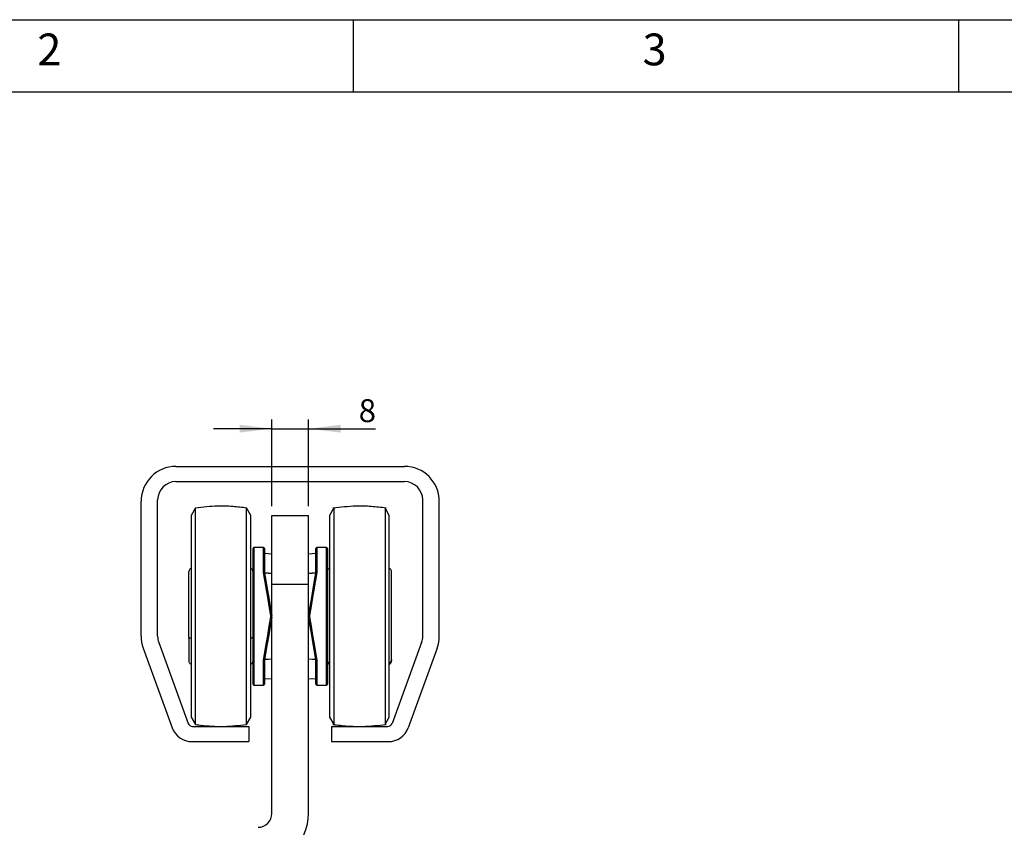
# Model space of a CAD drawing. Units: millimetres. Extents: x 3 to 611, y 5 to 287.
# Drawn here: x 107 to 214, y 199 to 287 of the extents above; entities that cross this region are included whole.
import ezdxf

# ---------------------------------------------------------------- set-up
doc = ezdxf.new("R2010")
doc.units = ezdxf.units.MM
doc.layers.add('BODY_ISO', color=3, linetype='Continuous')
doc.layers.add('FRAME', color=5, linetype='Continuous')
doc.styles.add('SLDTEXTSTYLE0', font='TXT', dxfattribs={"width": 0.75})
doc.styles.add('SLDTEXTSTYLE2', font='SIMPLEX')
doc.dimstyles.new('SLDDIMSTYLE0', dxfattribs={"dimtxt": 2.5, "dimasz": 3.5, "dimexe": 0, "dimexo": 0.0625, "dimtad": 1, "dimdec": 1, "dimlfac": 2, "dimrnd": 1e-09, "dimzin": 12, "dimdsep": 46, "dimtxsty": 'SLDTEXTSTYLE0', "dimsah": 1, "dimcen": 0.09, "dimadec": 0, "dimazin": 3, "dimtfac": 1, "dimtdec": 1, "dimtmove": 0, "dimatfit": 0, "dimfxl": 0, "dimfrac": 2, "dimtolj": 1, "dimtzin": 12, "dimarcsym": 0})

# ---------------------------------------------------------------- blocks, each defined once
blk = doc.blocks.new('_D')
at = {"layer": 'FRAME', "color": 7}
for p, q in [((134.42, 233.79), (134.42, 243.23)), ((138.42, 233.79), (138.42, 243.23)), ((134.42, 242.23), (128.07, 242.23)), ((134.42, 242.23), (138.42, 242.23)), ((138.42, 242.23), (145.74, 242.23))]:
    blk.add_line(p, q, dxfattribs=at)
for points in [[(134.42, 242.23), (130.92, 242.66), (130.92, 241.81)], [(138.42, 242.23), (141.92, 241.81), (141.92, 242.66)]]:
    blk.add_solid(points, dxfattribs=at)
at = {"layer": 'FRAME', "color": 7, "insert": (143.89, 245.45), "char_height": 2.5, "attachment_point": 1, "style": 'SLDTEXTSTYLE0'}
blk.add_mtext('8', dxfattribs=at)

msp = doc.modelspace()

# ---------------------------------------------------------------- linework, layer by layer
at = {"color": 7, "linetype": 'Continuous', "lineweight": 25}
for p, q in [((123.972, 238.128), (148.872, 238.128)), ((123.972, 236.466), (148.872, 236.466)), ((120.172, 219.621), (120.172, 234.328)), ((121.972, 219.621), (121.972, 234.466)), ((150.872, 219.621), (150.872, 234.466)), ((152.672, 219.621), (152.672, 234.328)), ((126.087, 233.595), (125.622, 232.789)), ((126.087, 209.984), (126.087, 233.595)), ((132.122, 232.789), (131.658, 233.595)), ((131.658, 209.984), (131.658, 233.595)), ((141.187, 233.595), (140.722, 232.789)), ((141.187, 233.595), (141.187, 209.984)), ((147.222, 232.789), (146.758, 233.595)), ((146.758, 233.595), (146.758, 209.984)), ((125.622, 232.789), (125.622, 210.789)), ((132.122, 231.558), (132.122, 232.789)), ((134.422, 225.289), (134.422, 232.789)), ((134.422, 232.789), (138.422, 232.789)), ((138.422, 225.289), (138.422, 232.789)), ((140.722, 232.789), (140.722, 210.789)), ((147.222, 224.169), (147.222, 232.789)), ((132.122, 210.789), (132.122, 231.558)), ((132.372, 214.389), (132.372, 229.189)), ((133.522, 229.289), (132.472, 229.289)), ((133.622, 229.189), (133.622, 226.557)), ((139.222, 226.557), (139.222, 229.189)), ((140.372, 229.289), (139.322, 229.289)), ((140.472, 229.189), (140.472, 214.389)), ((134.422, 228.572), (133.622, 228.614)), ((139.222, 228.614), (138.422, 228.572)), ((140.472, 226.638), (140.472, 226.633)), ((134.422, 200.289), (134.422, 225.289)), ((134.422, 225.289), (138.422, 225.289)), ((138.422, 200.289), (138.422, 225.289)), ((147.222, 210.789), (147.222, 224.169)), ((134.317, 221.721), (134.317, 221.858)), ((138.528, 221.858), (138.528, 221.721)), ((125.372, 219.368), (125.372, 219.437)), ((120.402, 218.321), (123.561, 209.641)), ((122.093, 218.937), (125.303, 210.118)), ((150.752, 218.937), (147.542, 210.118)), ((152.443, 218.321), (149.284, 209.641)), ((133.622, 217.022), (133.622, 214.389)), ((139.222, 214.389), (139.222, 217.022)), ((147.472, 217.054), (147.472, 216.941)), ((133.622, 214.964), (134.422, 215.007)), ((138.422, 215.007), (139.222, 214.964)), ((132.472, 214.289), (133.522, 214.289)), ((139.322, 214.289), (140.372, 214.289)), ((125.622, 210.789), (126.087, 209.984)), ((131.658, 209.984), (132.122, 210.789)), ((140.722, 210.789), (141.187, 209.984)), ((146.758, 209.984), (147.222, 210.789)), ((125.773, 209.789), (131.922, 209.789)), ((131.922, 209.789), (131.922, 208.128)), ((140.922, 209.789), (140.922, 208.128)), ((140.922, 209.789), (147.072, 209.789)), ((125.722, 208.128), (131.922, 208.128)), ((140.922, 208.128), (147.123, 208.128))]:
    msp.add_line(p, q, dxfattribs=at)
at = {"color": 8, "linetype": 'Continuous', "lineweight": 25}
for p, q in [((132.472, 229.289), (132.472, 214.289)), ((133.522, 226.57), (133.522, 229.289)), ((139.322, 229.289), (139.322, 226.57)), ((140.372, 214.289), (140.372, 229.289)), ((133.623, 226.544), (134.422, 226.481)), ((138.422, 226.481), (139.222, 226.544)), ((134.422, 226.412), (133.63, 226.473)), ((139.215, 226.473), (138.422, 226.412)), ((133.522, 214.289), (133.522, 217.009)), ((134.422, 217.098), (133.623, 217.035)), ((133.63, 217.106), (134.422, 217.167)), ((138.422, 217.167), (139.215, 217.106)), ((139.222, 217.035), (138.422, 217.098)), ((139.322, 217.009), (139.322, 214.289))]:
    msp.add_line(p, q, dxfattribs=at)
at = {"color": 7, "linetype": 'Continuous', "lineweight": 25, "flags": 128}
for points in [[(134.317, 221.858), (134.145, 222.877), (133.977, 223.876), (133.815, 224.836), (133.662, 225.739), (133.522, 226.57)], [(133.626, 226.493), (133.766, 225.677), (133.917, 224.791), (134.078, 223.85), (134.245, 222.872), (134.415, 221.874)], [(138.43, 221.874), (138.6, 222.872), (138.767, 223.85), (138.928, 224.791), (139.079, 225.677), (139.219, 226.493)], [(139.322, 226.57), (139.183, 225.739), (139.03, 224.836), (138.868, 223.876), (138.7, 222.877), (138.528, 221.858)], [(133.522, 217.009), (133.662, 217.84), (133.815, 218.743), (133.977, 219.703), (134.145, 220.702), (134.317, 221.721)], [(134.415, 221.705), (134.245, 220.707), (134.078, 219.729), (133.917, 218.788), (133.766, 217.902), (133.626, 217.086)], [(139.219, 217.086), (139.079, 217.902), (138.928, 218.788), (138.767, 219.729), (138.6, 220.707), (138.43, 221.705)], [(138.528, 221.721), (138.7, 220.702), (138.868, 219.703), (139.03, 218.743), (139.183, 217.84), (139.322, 217.009)]]:
    msp.add_lwpolyline(points, dxfattribs=at)
at = {"color": 8, "linetype": 'Continuous', "lineweight": 25, "flags": 128}
for points in [[(125.372, 219.56), (125.38, 219.524), (125.403, 219.489), (125.44, 219.458), (125.49, 219.43), (125.55, 219.407), (125.619, 219.39), (125.622, 219.389)], [(132.372, 219.56), (132.365, 219.524), (132.342, 219.489), (132.305, 219.458), (132.255, 219.43), (132.195, 219.407), (132.126, 219.39), (132.122, 219.389)]]:
    msp.add_lwpolyline(points, dxfattribs=at)
at = {"color": 7, "linetype": 'Continuous', "lineweight": 25}
for centre, radius, start, end in [((123.972, 234.328), 3.8, 90, 180), ((148.872, 234.328), 3.8, 0, 90), ((123.972, 234.466), 2, 90, 180), ((148.872, 234.466), 2, 0, 90), ((132.472, 229.189), 0.1, 90, 180), ((133.522, 229.189), 0.1, 0, 90), ((139.322, 229.189), 0.1, 90, 180), ((140.372, 229.189), 0.1, 0, 90), ((134.122, 226.557), 0.5, 180, 189.69525), ((133.92, 226.543), 0.298, 180.0815, 189.68448), ((138.722, 226.557), 0.5, 350.30475, 0), ((138.925, 226.543), 0.298, 350.31546, 359.91883), ((134.812, 219.106), 2.796, 98.1566, 100.20284), ((134.81, 224.458), 2.781, 259.78953, 261.84681), ((138.033, 219.106), 2.796, 79.7971, 81.84344), ((138.035, 224.458), 2.781, 278.15315, 280.21053), ((123.972, 219.621), 3.8, 180, 200), ((123.972, 219.621), 2, 180, 200), ((148.872, 219.621), 2, 340, 0), ((148.872, 219.621), 3.8, 340, 0), ((134.122, 217.022), 0.5, 170.30475, 180), ((133.92, 217.036), 0.298, 170.31584, 179.91891), ((138.722, 217.022), 0.5, 0, 9.69525), ((138.925, 217.036), 0.298, 0.08077, 9.68422), ((132.472, 214.389), 0.1, 180, 270), ((133.522, 214.389), 0.1, 270, 0), ((139.322, 214.389), 0.1, 180, 270), ((140.372, 214.389), 0.1, 270, 0), ((125.722, 210.428), 2.3, 200, 270), ((125.773, 210.289), 0.5, 200, 270), ((147.072, 210.289), 0.5, 270, 340), ((147.123, 210.428), 2.3, 270, 340), ((132.922, 200.289), 1.5, 270, 0), ((132.922, 200.289), 5.5, 270, 0)]:
    msp.add_arc(centre, radius, start, end, dxfattribs=at)
at = {"color": 8, "linetype": 'Continuous', "lineweight": 25}
for centre, start, end in [((140.864, 217.058), 180.492, 248.76192), ((147.08, 217.058), 291.23813, 359.50785)]:
    msp.add_arc(centre, 0.392, start, end, dxfattribs=at)
at = {"color": 7, "linetype": 'Continuous', "lineweight": 25}
for points, knots in [([(131.663, 233.59), (131.16, 233.651), (130.118, 233.776), (128.248, 233.822), (126.896, 233.675), (126.084, 233.587)], [0, 0, 0, 0, 0.2714186, 0.5625983, 1, 1, 1, 1]), ([(146.868, 233.579), (146.33, 233.644), (145.253, 233.775), (143.313, 233.822), (141.924, 233.671), (141.077, 233.579)], [0, 0, 0, 0, 0.27973743, 0.56020404, 1, 1, 1, 1]), ([(125.622, 227.005), (125.608, 227.001), (125.552, 226.983), (125.468, 226.908), (125.387, 226.786), (125.377, 226.687), (125.372, 226.639)], [0, 0, 0, 0, 0.09378199, 0.37361775, 0.69915971, 1, 1, 1, 1]), ([(125.372, 219.56), (125.372, 219.85), (125.372, 220.43), (125.372, 221.376), (125.372, 222.332), (125.372, 223.268), (125.372, 224.147), (125.372, 224.936), (125.372, 225.603), (125.372, 226.126), (125.372, 226.472), (125.372, 226.64), (125.372, 226.622), (125.372, 226.617)], [0, 0, 0, 0, 0.0958524, 0.1917051, 0.2875576, 0.38341, 0.4792629, 0.5751149, 0.6709681, 0.7668205, 0.8626729, 0.9585253, 1, 1, 1, 1]), ([(132.372, 226.639), (132.369, 226.679), (132.362, 226.763), (132.302, 226.877), (132.22, 226.966), (132.151, 226.992), (132.122, 227.003)], [0, 0, 0, 0, 0.25409912, 0.52822752, 0.80965139, 1, 1, 1, 1]), ([(133.522, 226.57), (133.526, 226.571), (133.529, 226.572), (133.534, 226.573), (133.546, 226.575), (133.568, 226.577), (133.594, 226.573), (133.615, 226.561), (133.62, 226.549), (133.622, 226.543)], [0, 0, 0, 0, 0.0660313, 0.0810431, 0.0979636, 0.31681, 0.5489601, 0.7765346, 1, 1, 1, 1]), ([(133.626, 226.493), (133.624, 226.501), (133.619, 226.516), (133.597, 226.538), (133.569, 226.556), (133.547, 226.564), (133.535, 226.567), (133.53, 226.568), (133.526, 226.569), (133.522, 226.57)], [0, 0, 0, 0, 0.2234375, 0.4510078, 0.6831816, 0.9019755, 0.9189603, 0.9339766, 1, 1, 1, 1]), ([(133.622, 226.543), (133.622, 226.543), (133.622, 226.542), (133.622, 226.542), (133.622, 226.544), (133.622, 226.549), (133.622, 226.554), (133.622, 226.557)], [0, 0, 0, 0, 0.02830083, 0.06770624, 0.16467082, 0.52916352, 1, 1, 1, 1]), ([(139.322, 226.57), (139.319, 226.569), (139.315, 226.568), (139.31, 226.567), (139.298, 226.564), (139.276, 226.556), (139.248, 226.538), (139.226, 226.516), (139.221, 226.501), (139.219, 226.493)], [0, 0, 0, 0, 0.0660234, 0.0810404, 0.0980261, 0.3168179, 0.5489937, 0.7765624, 1, 1, 1, 1]), ([(139.222, 226.557), (139.222, 226.556), (139.222, 226.551), (139.222, 226.546), (139.223, 226.543), (139.223, 226.542), (139.223, 226.542), (139.223, 226.542), (139.223, 226.543), (139.223, 226.543)], [0, 0, 0, 0, 0.1020077, 0.7561661, 0.8409044, 0.9296946, 0.9650031, 0.9932129, 1, 1, 1, 1]), ([(139.223, 226.543), (139.225, 226.549), (139.23, 226.561), (139.251, 226.573), (139.277, 226.577), (139.299, 226.575), (139.311, 226.573), (139.316, 226.572), (139.319, 226.571), (139.322, 226.57)], [0, 0, 0, 0, 0.22346483, 0.45103887, 0.68318993, 0.90203581, 0.91895687, 0.93396901, 1, 1, 1, 1]), ([(140.722, 227.005), (140.708, 227.001), (140.652, 226.983), (140.568, 226.908), (140.487, 226.786), (140.477, 226.687), (140.472, 226.639)], [0, 0, 0, 0, 0.093782, 0.3736179, 0.6991596, 1, 1, 1, 1]), ([(147.472, 226.639), (147.469, 226.679), (147.462, 226.763), (147.402, 226.877), (147.32, 226.966), (147.251, 226.992), (147.222, 227.003)], [0, 0, 0, 0, 0.2540991, 0.5282273, 0.8096515, 1, 1, 1, 1]), ([(147.472, 217.054), (147.472, 217.141), (147.472, 217.313), (147.472, 217.793), (147.472, 218.413), (147.472, 219.166), (147.472, 220.02), (147.472, 220.941), (147.472, 221.895), (147.472, 222.845), (147.472, 223.755), (147.472, 224.589), (147.472, 225.315), (147.472, 225.907), (147.472, 226.336), (147.472, 226.598), (147.472, 226.62), (147.472, 226.631)], [0, 0, 0, 0, 0.06714107, 0.13428209, 0.2014231, 0.26856434, 0.33570528, 0.40284624, 0.46998731, 0.53712859, 0.60426966, 0.67141081, 0.73855166, 0.80569289, 0.8728336, 0.93997481, 1, 1, 1, 1]), ([(125.372, 219.56), (125.372, 219.286), (125.372, 218.739), (125.372, 218.059), (125.372, 217.514), (125.372, 217.143), (125.372, 216.951), (125.372, 216.959), (125.372, 216.962)], [0, 0, 0, 0, 0.1796202, 0.359241, 0.5388601, 0.7184802, 0.8980998, 1, 1, 1, 1]), ([(125.372, 216.939), (125.376, 216.9), (125.383, 216.816), (125.443, 216.702), (125.525, 216.613), (125.594, 216.587), (125.622, 216.576)], [0, 0, 0, 0, 0.25410581, 0.52823272, 0.80965563, 1, 1, 1, 1]), ([(132.122, 216.574), (132.137, 216.578), (132.193, 216.596), (132.277, 216.671), (132.357, 216.793), (132.368, 216.892), (132.372, 216.939)], [0, 0, 0, 0, 0.09378444, 0.37361958, 0.69916044, 1, 1, 1, 1]), ([(133.522, 217.009), (133.526, 217.01), (133.53, 217.011), (133.535, 217.012), (133.547, 217.015), (133.569, 217.023), (133.597, 217.041), (133.619, 217.063), (133.624, 217.078), (133.626, 217.086)], [0, 0, 0, 0, 0.066022, 0.081038, 0.0980225, 0.3168034, 0.5489848, 0.7765504, 1, 1, 1, 1]), ([(133.622, 217.036), (133.62, 217.03), (133.615, 217.018), (133.594, 217.006), (133.568, 217.002), (133.546, 217.004), (133.534, 217.006), (133.529, 217.007), (133.526, 217.008), (133.522, 217.009)], [0, 0, 0, 0, 0.2234674, 0.4510358, 0.683191, 0.9020414, 0.9189621, 0.933974, 1, 1, 1, 1]), ([(133.622, 217.022), (133.622, 217.023), (133.622, 217.028), (133.622, 217.033), (133.622, 217.036), (133.622, 217.037), (133.622, 217.037), (133.622, 217.037), (133.622, 217.036), (133.622, 217.036)], [0, 0, 0, 0, 0.1019324, 0.7562356, 0.8409269, 0.9297455, 0.9650681, 0.9932784, 1, 1, 1, 1]), ([(139.219, 217.086), (139.221, 217.078), (139.226, 217.063), (139.248, 217.041), (139.276, 217.023), (139.298, 217.015), (139.31, 217.012), (139.315, 217.011), (139.319, 217.01), (139.322, 217.009)], [0, 0, 0, 0, 0.22344963, 0.45101361, 0.68319707, 0.90197592, 0.9189613, 0.933978, 1, 1, 1, 1]), ([(139.223, 217.036), (139.223, 217.036), (139.223, 217.037), (139.223, 217.037), (139.223, 217.035), (139.222, 217.03), (139.222, 217.025), (139.222, 217.022)], [0, 0, 0, 0, 0.0283507, 0.0677414, 0.1647009, 0.5291145, 1, 1, 1, 1]), ([(139.322, 217.009), (139.319, 217.008), (139.316, 217.007), (139.311, 217.006), (139.299, 217.004), (139.277, 217.002), (139.251, 217.006), (139.23, 217.018), (139.225, 217.03), (139.223, 217.036)], [0, 0, 0, 0, 0.0660257, 0.081038, 0.0979592, 0.3168091, 0.5489653, 0.7765332, 1, 1, 1, 1]), ([(140.472, 216.939), (140.476, 216.9), (140.483, 216.817), (140.543, 216.702), (140.638, 216.603), (140.724, 216.572), (140.768, 216.555)], [0, 0, 0, 0, 0.2296346, 0.4773624, 0.7316836, 1, 1, 1, 1]), ([(147.222, 216.574), (147.237, 216.578), (147.293, 216.596), (147.377, 216.671), (147.457, 216.793), (147.468, 216.892), (147.472, 216.939)], [0, 0, 0, 0, 0.0937844, 0.3736201, 0.6991606, 1, 1, 1, 1]), ([(126.082, 209.989), (126.585, 209.929), (127.627, 209.803), (129.497, 209.757), (130.849, 209.904), (131.662, 209.992)], [0, 0, 0, 0, 0.2714527, 0.5625983, 1, 1, 1, 1]), ([(141.077, 210), (141.615, 209.935), (142.692, 209.804), (144.632, 209.757), (146.021, 209.908), (146.868, 210)], [0, 0, 0, 0, 0.27973743, 0.56020404, 1, 1, 1, 1])]:
    msp.add_open_spline(points, degree=3, knots=knots, dxfattribs=at)
at = {"layer": 'BODY_ISO'}
msp.add_line((3.467, 286.811), (415.183, 286.811), dxfattribs=at)
at = {"layer": 'FRAME'}
for p, q in [((143.337, 278.913), (143.337, 286.811)), ((209.324, 278.913), (209.324, 286.811)), ((407.285, 278.913), (11.365, 278.913))]:
    msp.add_line(p, q, dxfattribs=at)

# ---------------------------------------------------------------- texts
at = {"layer": 'FRAME', "char_height": 3.464, "attachment_point": 2, "style": 'SLDTEXTSTYLE2'}
for s, insert in [('2', (110.163, 285.303)), ('3', (176.149, 285.303))]:
    msp.add_mtext(s, dxfattribs=dict(at, insert=insert))

# ---------------------------------------------------------------- dimensions: what is measured, and where the dimension line sits
at = {"layer": 'FRAME', "color": 7}
dim = msp.add_linear_dim(base=(138.422, 242.231), p1=(134.422, 232.789), p2=(138.422, 232.789), dimstyle='SLDDIMSTYLE0', dxfattribs=at)
dim.commit()
dim.dimension.update_dxf_attribs({"geometry": '_D', "text_midpoint": (144.815, 242.231), "dimtype": 160})

doc.saveas('drawing.dxf')
